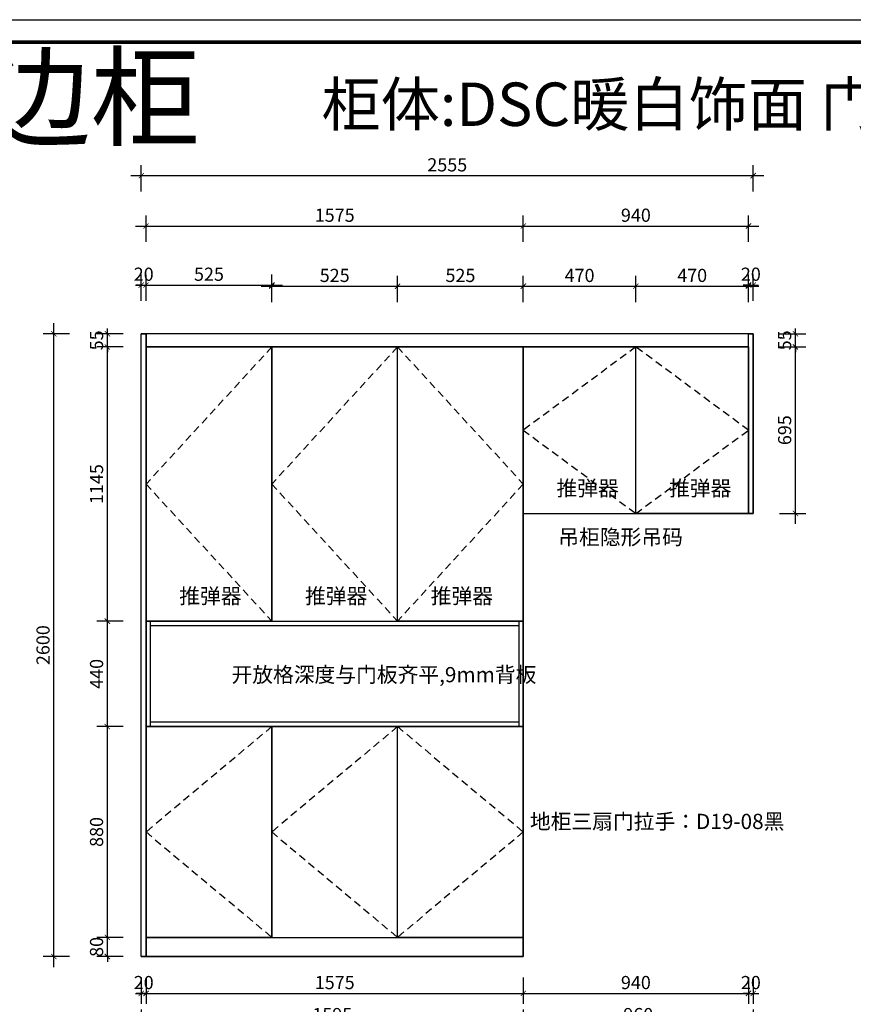
# Model space of a CAD drawing. Units: millimetres. Extents: x 0 to 600862, y -301240 to -294992.
# Drawn here: x 587911 to 591391, y -299102 to -294992 of the extents above; entities that cross this region are included whole.
import ezdxf

# ---------------------------------------------------------------- set-up
doc = ezdxf.new("R2010")
doc.units = ezdxf.units.MM
doc.header["$LTSCALE"] = 0.5
doc.header["$PDMODE"] = 35
doc.linetypes.add('SVJ_DASHED', pattern=[100, 61.8, -38.2])
for name, color, linetype in [('A-柜体', 120, 'Continuous'), ('ZB_厨柜', 7, 'Continuous'), ('墙体', 6, 'Continuous')]:
    doc.layers.add(name, color=color, linetype=linetype)
doc.styles.get("Standard").update_dxf_attribs({"font": 'arial.ttf'})
doc.styles.add('ZB_宋体', font='txt')
doc.styles.add('宋体', font='txt')
doc.dimstyles.new('木里22', dxfattribs={"dimscale": 22, "dimtxt": 2.5, "dimasz": 1, "dimexe": 2, "dimexo": 1, "dimgap": 0.8, "dimtad": 1, "dimdec": 1, "dimrnd": 1, "dimdsep": 46, "dimtxsty": '宋体', "dimblk": 'ARCHTICK', "dimcen": 10, "dimdle": 2, "dimclrd": 5, "dimclre": 5, "dimclrt": 2, "dimadec": 0, "dimazin": 0, "dimtfac": 1, "dimtdec": 1, "dimtix": 1, "dimtmove": 2, "dimatfit": 3, "dimldrblk": 'a', "dimfxl": 3, "dimfxlon": 1, "dimtvp": 1, "dimtolj": 1, "dimtzin": 0, "dimarcsym": 0})

# ---------------------------------------------------------------- blocks, each defined once
blk = doc.blocks.new('_ArchTick')
at = {"color": 0, "linetype": 'ByBlock', "const_width": 0.15}
blk.add_lwpolyline([(-0.5, -0.5), (0.5, 0.5)], dxfattribs=at)
blk = doc.blocks.new('*D7')
at = {"color": 5, "lineweight": -2, "ltscale": 10, "transparency": 16777216}
for p, q in [((588418.6, -296165.3), (588418.6, -296055.3)), ((588438.6, -296165.3), (588438.6, -296055.3)), ((588418.6, -296099.3), (588396.6, -296099.3)), ((588418.6, -296099.3), (588438.6, -296099.3)), ((588438.6, -296099.3), (588460.6, -296099.3))]:
    blk.add_line(p, q, dxfattribs=at)
at = {"layer": 'Defpoints', "color": 0, "lineweight": -3, "ltscale": 10, "transparency": 16777216}
for p in [(588438.6, -296099.3), (588418.6, -296302.8), (588438.6, -296302.8)]:
    blk.add_point(p, dxfattribs=at)
at = {"color": 5, "lineweight": -2, "ltscale": 10, "transparency": 16777216, "xscale": 22, "yscale": 22, "zscale": 22}
blk.add_blockref('_ArchTick', (588418.6, -296099.3), dxfattribs=at)
at = {"color": 5, "lineweight": -2, "ltscale": 10, "transparency": 16777216, "xscale": 22, "yscale": 22, "zscale": 22, "rotation": 180}
blk.add_blockref('_ArchTick', (588438.6, -296099.3), dxfattribs=at)
at = {"color": 2, "lineweight": -3, "ltscale": 10, "transparency": 16777216, "insert": (588428.6, -296054.2), "char_height": 55, "attachment_point": 5, "style": '宋体'}
blk.add_mtext('\\A1;20', dxfattribs=at)
blk = doc.blocks.new('a')
at = {"layer": '墙体', "color": 251, "lineweight": 18}
blk.add_line((-0.96, 0), (2.52, 0), dxfattribs=at)
at = {"layer": '墙体', "color": 251, "lineweight": 18, "const_width": 0.375}
for points in [[(1.33, 1.06), (2.52, -0.13)], [(1.33, -1.06), (2.52, 0.13)]]:
    blk.add_lwpolyline(points, dxfattribs=at)
blk = doc.blocks.new('*D8')
at = {"color": 5, "lineweight": -2, "ltscale": 10, "transparency": 16777216}
for p, q in [((588438.6, -296165.3), (588438.6, -296055.3)), ((588963.6, -296165.3), (588963.6, -296055.3)), ((588394.6, -296099.3), (589007.6, -296099.3))]:
    blk.add_line(p, q, dxfattribs=at)
at = {"layer": 'Defpoints', "color": 0, "lineweight": -3, "ltscale": 10, "transparency": 16777216}
for p in [(588963.6, -296099.3), (588438.6, -296302.8), (588963.6, -296357.8)]:
    blk.add_point(p, dxfattribs=at)
at = {"color": 5, "lineweight": -2, "ltscale": 10, "transparency": 16777216, "xscale": 22, "yscale": 22, "zscale": 22, "rotation": 180}
blk.add_blockref('_ArchTick', (588438.6, -296099.3), dxfattribs=at)
at = {"color": 5, "lineweight": -2, "ltscale": 10, "transparency": 16777216, "xscale": 22, "yscale": 22, "zscale": 22}
blk.add_blockref('_ArchTick', (588963.6, -296099.3), dxfattribs=at)
at = {"color": 2, "lineweight": -3, "ltscale": 10, "transparency": 16777216, "insert": (588701.1, -296054.2), "char_height": 55, "attachment_point": 5, "style": '宋体'}
blk.add_mtext('\\A1;525', dxfattribs=at)
blk = doc.blocks.new('*D9')
at = {"color": 5, "lineweight": -2, "ltscale": 10, "transparency": 16777216}
for p, q in [((588963.6, -296170.3), (588963.6, -296060.3)), ((589488.6, -296170.3), (589488.6, -296060.3)), ((588919.6, -296104.3), (589532.6, -296104.3))]:
    blk.add_line(p, q, dxfattribs=at)
at = {"layer": 'Defpoints', "color": 0, "lineweight": -3, "ltscale": 10, "transparency": 16777216}
for p in [(589488.6, -296104.3), (588963.6, -296357.8), (589488.6, -296357.8)]:
    blk.add_point(p, dxfattribs=at)
at = {"color": 5, "lineweight": -2, "ltscale": 10, "transparency": 16777216, "xscale": 22, "yscale": 22, "zscale": 22, "rotation": 180}
blk.add_blockref('_ArchTick', (588963.6, -296104.3), dxfattribs=at)
at = {"color": 5, "lineweight": -2, "ltscale": 10, "transparency": 16777216, "xscale": 22, "yscale": 22, "zscale": 22}
blk.add_blockref('_ArchTick', (589488.6, -296104.3), dxfattribs=at)
at = {"color": 2, "lineweight": -3, "ltscale": 10, "transparency": 16777216, "insert": (589226.1, -296059.2), "char_height": 55, "attachment_point": 5, "style": '宋体'}
blk.add_mtext('\\A1;525', dxfattribs=at)
blk = doc.blocks.new('*D10')
at = {"color": 5, "lineweight": -2, "ltscale": 10, "transparency": 16777216}
for p, q in [((589488.6, -296170.3), (589488.6, -296060.3)), ((590013.6, -296170.3), (590013.6, -296060.3)), ((589444.6, -296104.3), (590057.6, -296104.3))]:
    blk.add_line(p, q, dxfattribs=at)
at = {"layer": 'Defpoints', "color": 0, "lineweight": -3, "ltscale": 10, "transparency": 16777216}
for p in [(590013.6, -296104.3), (589488.6, -296357.8), (590013.6, -296357.8)]:
    blk.add_point(p, dxfattribs=at)
at = {"color": 5, "lineweight": -2, "ltscale": 10, "transparency": 16777216, "xscale": 22, "yscale": 22, "zscale": 22, "rotation": 180}
blk.add_blockref('_ArchTick', (589488.6, -296104.3), dxfattribs=at)
at = {"color": 5, "lineweight": -2, "ltscale": 10, "transparency": 16777216, "xscale": 22, "yscale": 22, "zscale": 22}
blk.add_blockref('_ArchTick', (590013.6, -296104.3), dxfattribs=at)
at = {"color": 2, "lineweight": -3, "ltscale": 10, "transparency": 16777216, "insert": (589751.1, -296059.2), "char_height": 55, "attachment_point": 5, "style": '宋体'}
blk.add_mtext('\\A1;525', dxfattribs=at)
blk = doc.blocks.new('*D11')
at = {"color": 5, "lineweight": -2, "ltscale": 10, "transparency": 16777216}
for p, q in [((590013.6, -296170.3), (590013.6, -296060.3)), ((590483.6, -296170.3), (590483.6, -296060.3)), ((589969.6, -296104.3), (590527.6, -296104.3))]:
    blk.add_line(p, q, dxfattribs=at)
at = {"layer": 'Defpoints', "color": 0, "lineweight": -3, "ltscale": 10, "transparency": 16777216}
for p in [(590483.6, -296104.3), (590013.6, -296357.8), (590483.6, -296357.8)]:
    blk.add_point(p, dxfattribs=at)
at = {"color": 5, "lineweight": -2, "ltscale": 10, "transparency": 16777216, "xscale": 22, "yscale": 22, "zscale": 22, "rotation": 180}
blk.add_blockref('_ArchTick', (590013.6, -296104.3), dxfattribs=at)
at = {"color": 5, "lineweight": -2, "ltscale": 10, "transparency": 16777216, "xscale": 22, "yscale": 22, "zscale": 22}
blk.add_blockref('_ArchTick', (590483.6, -296104.3), dxfattribs=at)
at = {"color": 2, "lineweight": -3, "ltscale": 10, "transparency": 16777216, "insert": (590248.6, -296059.2), "char_height": 55, "attachment_point": 5, "style": '宋体'}
blk.add_mtext('\\A1;470', dxfattribs=at)
blk = doc.blocks.new('*D12')
at = {"color": 5, "lineweight": -2, "ltscale": 10, "transparency": 16777216}
for p, q in [((590483.6, -296170.3), (590483.6, -296060.3)), ((590953.6, -296170.3), (590953.6, -296060.3)), ((590439.6, -296104.3), (590997.6, -296104.3))]:
    blk.add_line(p, q, dxfattribs=at)
at = {"layer": 'Defpoints', "color": 0, "lineweight": -3, "ltscale": 10, "transparency": 16777216}
for p in [(590953.6, -296104.3), (590483.6, -296357.8), (590953.6, -296357.8)]:
    blk.add_point(p, dxfattribs=at)
at = {"color": 5, "lineweight": -2, "ltscale": 10, "transparency": 16777216, "xscale": 22, "yscale": 22, "zscale": 22, "rotation": 180}
blk.add_blockref('_ArchTick', (590483.6, -296104.3), dxfattribs=at)
at = {"color": 5, "lineweight": -2, "ltscale": 10, "transparency": 16777216, "xscale": 22, "yscale": 22, "zscale": 22}
blk.add_blockref('_ArchTick', (590953.6, -296104.3), dxfattribs=at)
at = {"color": 2, "lineweight": -3, "ltscale": 10, "transparency": 16777216, "insert": (590718.6, -296059.2), "char_height": 55, "attachment_point": 5, "style": '宋体'}
blk.add_mtext('\\A1;470', dxfattribs=at)
blk = doc.blocks.new('*D13')
at = {"color": 5, "lineweight": -2, "ltscale": 10, "transparency": 16777216}
for p, q in [((590953.6, -296165.3), (590953.6, -296055.3)), ((590973.6, -296165.3), (590973.6, -296055.3)), ((590953.6, -296099.3), (590931.6, -296099.3)), ((590953.6, -296099.3), (590973.6, -296099.3)), ((590973.6, -296099.3), (590995.6, -296099.3))]:
    blk.add_line(p, q, dxfattribs=at)
at = {"layer": 'Defpoints', "color": 0, "lineweight": -3, "ltscale": 10, "transparency": 16777216}
for p in [(590973.6, -296099.3), (590973.6, -296302.8), (590953.6, -296357.8)]:
    blk.add_point(p, dxfattribs=at)
at = {"color": 5, "lineweight": -2, "ltscale": 10, "transparency": 16777216, "xscale": 22, "yscale": 22, "zscale": 22}
blk.add_blockref('_ArchTick', (590953.6, -296099.3), dxfattribs=at)
at = {"color": 5, "lineweight": -2, "ltscale": 10, "transparency": 16777216, "xscale": 22, "yscale": 22, "zscale": 22, "rotation": 180}
blk.add_blockref('_ArchTick', (590973.6, -296099.3), dxfattribs=at)
at = {"color": 2, "lineweight": -3, "ltscale": 10, "transparency": 16777216, "insert": (590963.6, -296054.2), "char_height": 55, "attachment_point": 5, "style": '宋体'}
blk.add_mtext('\\A1;20', dxfattribs=at)
blk = doc.blocks.new('*D14')
at = {"color": 5, "lineweight": -2, "ltscale": 10, "transparency": 16777216}
for p, q in [((588418.6, -295708.6), (588418.6, -295598.6)), ((590973.6, -295708.6), (590973.6, -295598.6)), ((588374.6, -295642.6), (591017.6, -295642.6))]:
    blk.add_line(p, q, dxfattribs=at)
at = {"layer": 'Defpoints', "color": 0, "lineweight": -3, "ltscale": 10, "transparency": 16777216}
for p in [(590973.6, -295642.6), (588418.6, -296302.8), (590973.6, -296302.8)]:
    blk.add_point(p, dxfattribs=at)
at = {"color": 5, "lineweight": -2, "ltscale": 10, "transparency": 16777216, "xscale": 22, "yscale": 22, "zscale": 22, "rotation": 180}
blk.add_blockref('_ArchTick', (588418.6, -295642.6), dxfattribs=at)
at = {"color": 5, "lineweight": -2, "ltscale": 10, "transparency": 16777216, "xscale": 22, "yscale": 22, "zscale": 22}
blk.add_blockref('_ArchTick', (590973.6, -295642.6), dxfattribs=at)
at = {"color": 2, "lineweight": -3, "ltscale": 10, "transparency": 16777216, "insert": (589696.1, -295597.5), "char_height": 55, "attachment_point": 5, "style": '宋体'}
blk.add_mtext('\\A1;2555', dxfattribs=at)
blk = doc.blocks.new('*D15')
at = {"color": 5, "lineweight": -2, "ltscale": 10, "transparency": 16777216}
for p, q in [((588438.6, -295919), (588438.6, -295809)), ((590013.6, -295919), (590013.6, -295809)), ((588394.6, -295853), (590057.6, -295853))]:
    blk.add_line(p, q, dxfattribs=at)
at = {"layer": 'Defpoints', "color": 0, "lineweight": -3, "ltscale": 10, "transparency": 16777216}
for p in [(590013.6, -295853), (588438.6, -296302.8), (590013.6, -296352.8)]:
    blk.add_point(p, dxfattribs=at)
at = {"color": 5, "lineweight": -2, "ltscale": 10, "transparency": 16777216, "xscale": 22, "yscale": 22, "zscale": 22, "rotation": 180}
blk.add_blockref('_ArchTick', (588438.6, -295853), dxfattribs=at)
at = {"color": 5, "lineweight": -2, "ltscale": 10, "transparency": 16777216, "xscale": 22, "yscale": 22, "zscale": 22}
blk.add_blockref('_ArchTick', (590013.6, -295853), dxfattribs=at)
at = {"color": 2, "lineweight": -3, "ltscale": 10, "transparency": 16777216, "insert": (589226.1, -295807.9), "char_height": 55, "attachment_point": 5, "style": '宋体'}
blk.add_mtext('\\A1;1575', dxfattribs=at)
blk = doc.blocks.new('*D16')
at = {"color": 5, "lineweight": -2, "ltscale": 10, "transparency": 16777216}
for p, q in [((590013.6, -295919), (590013.6, -295809)), ((590953.6, -295919), (590953.6, -295809)), ((589969.6, -295853), (590997.6, -295853))]:
    blk.add_line(p, q, dxfattribs=at)
at = {"layer": 'Defpoints', "color": 0, "lineweight": -3, "ltscale": 10, "transparency": 16777216}
for p in [(590953.6, -295853), (590013.6, -296352.8), (590953.6, -296352.8)]:
    blk.add_point(p, dxfattribs=at)
at = {"color": 5, "lineweight": -2, "ltscale": 10, "transparency": 16777216, "xscale": 22, "yscale": 22, "zscale": 22, "rotation": 180}
blk.add_blockref('_ArchTick', (590013.6, -295853), dxfattribs=at)
at = {"color": 5, "lineweight": -2, "ltscale": 10, "transparency": 16777216, "xscale": 22, "yscale": 22, "zscale": 22}
blk.add_blockref('_ArchTick', (590953.6, -295853), dxfattribs=at)
at = {"color": 2, "lineweight": -3, "ltscale": 10, "transparency": 16777216, "insert": (590483.6, -295807.9), "char_height": 55, "attachment_point": 5, "style": '宋体'}
blk.add_mtext('\\A1;940', dxfattribs=at)
blk = doc.blocks.new('*D17')
at = {"color": 5, "lineweight": -2, "ltscale": 10, "transparency": 16777216}
for p, q in [((588276.9, -298822.8), (588276.9, -298800.8)), ((588342.9, -298822.8), (588232.9, -298822.8)), ((588276.9, -298902.8), (588276.9, -298822.8)), ((588342.9, -298902.8), (588232.9, -298902.8)), ((588276.9, -298902.8), (588276.9, -298924.8))]:
    blk.add_line(p, q, dxfattribs=at)
at = {"layer": 'Defpoints', "color": 0, "lineweight": -3, "ltscale": 10, "transparency": 16777216}
for p in [(588276.9, -298822.8), (588438.6, -298822.8), (588418.6, -298902.8)]:
    blk.add_point(p, dxfattribs=at)
at = {"color": 5, "lineweight": -2, "ltscale": 10, "transparency": 16777216, "xscale": 22, "yscale": 22, "zscale": 22}
for p, rotation in [((588276.9, -298822.8), 270), ((588276.9, -298902.8), 90)]:
    blk.add_blockref('_ArchTick', p, dxfattribs=dict(at, rotation=rotation))
at = {"color": 2, "lineweight": -3, "ltscale": 10, "transparency": 16777216, "insert": (588231.8, -298862.8), "char_height": 55, "attachment_point": 5, "rotation": 90, "style": '宋体'}
blk.add_mtext('\\A1;80', dxfattribs=at)
blk = doc.blocks.new('*D18')
at = {"color": 5, "lineweight": -2, "ltscale": 10, "transparency": 16777216}
for p, q in [((588276.9, -298866.8), (588276.9, -297898.8)), ((588342.9, -297942.8), (588232.9, -297942.8)), ((588342.9, -298822.8), (588232.9, -298822.8))]:
    blk.add_line(p, q, dxfattribs=at)
at = {"layer": 'Defpoints', "color": 0, "lineweight": -3, "ltscale": 10, "transparency": 16777216}
for p in [(588276.9, -297942.8), (588438.6, -297942.8), (588438.6, -298822.8)]:
    blk.add_point(p, dxfattribs=at)
at = {"color": 5, "lineweight": -2, "ltscale": 10, "transparency": 16777216, "xscale": 22, "yscale": 22, "zscale": 22}
for p, rotation in [((588276.9, -297942.8), 90), ((588276.9, -298822.8), 270)]:
    blk.add_blockref('_ArchTick', p, dxfattribs=dict(at, rotation=rotation))
at = {"color": 2, "lineweight": -3, "ltscale": 10, "transparency": 16777216, "insert": (588231.8, -298382.8), "char_height": 55, "attachment_point": 5, "rotation": 90, "style": '宋体'}
blk.add_mtext('\\A1;880', dxfattribs=at)
blk = doc.blocks.new('*D19')
at = {"color": 5, "lineweight": -2, "ltscale": 10, "transparency": 16777216}
for p, q in [((588276.9, -297986.8), (588276.9, -297458.8)), ((588342.9, -297502.8), (588232.9, -297502.8)), ((588342.9, -297942.8), (588232.9, -297942.8))]:
    blk.add_line(p, q, dxfattribs=at)
at = {"layer": 'Defpoints', "color": 0, "lineweight": -3, "ltscale": 10, "transparency": 16777216}
for p in [(588276.9, -297502.8), (588438.6, -297502.8), (588438.6, -297942.8)]:
    blk.add_point(p, dxfattribs=at)
at = {"color": 5, "lineweight": -2, "ltscale": 10, "transparency": 16777216, "xscale": 22, "yscale": 22, "zscale": 22}
for p, rotation in [((588276.9, -297502.8), 90), ((588276.9, -297942.8), 270)]:
    blk.add_blockref('_ArchTick', p, dxfattribs=dict(at, rotation=rotation))
at = {"color": 2, "lineweight": -3, "ltscale": 10, "transparency": 16777216, "insert": (588231.8, -297722.8), "char_height": 55, "attachment_point": 5, "rotation": 90, "style": '宋体'}
blk.add_mtext('\\A1;440', dxfattribs=at)
blk = doc.blocks.new('*D20')
at = {"color": 5, "lineweight": -2, "ltscale": 10, "transparency": 16777216}
for p, q in [((588276.9, -297546.8), (588276.9, -296313.8)), ((588342.9, -296357.8), (588232.9, -296357.8)), ((588342.9, -297502.8), (588232.9, -297502.8))]:
    blk.add_line(p, q, dxfattribs=at)
at = {"layer": 'Defpoints', "color": 0, "lineweight": -3, "ltscale": 10, "transparency": 16777216}
for p in [(588276.9, -296357.8), (588438.6, -296357.8), (588438.6, -297502.8)]:
    blk.add_point(p, dxfattribs=at)
at = {"color": 5, "lineweight": -2, "ltscale": 10, "transparency": 16777216, "xscale": 22, "yscale": 22, "zscale": 22}
for p, rotation in [((588276.9, -296357.8), 90), ((588276.9, -297502.8), 270)]:
    blk.add_blockref('_ArchTick', p, dxfattribs=dict(at, rotation=rotation))
at = {"color": 2, "lineweight": -3, "ltscale": 10, "transparency": 16777216, "insert": (588231.8, -296930.3), "char_height": 55, "attachment_point": 5, "rotation": 90, "style": '宋体'}
blk.add_mtext('\\A1;1145', dxfattribs=at)
blk = doc.blocks.new('*D21')
at = {"color": 5, "lineweight": -2, "ltscale": 10, "transparency": 16777216}
for p, q in [((588276.9, -296302.8), (588276.9, -296280.8)), ((588342.9, -296302.8), (588232.9, -296302.8)), ((588276.9, -296357.8), (588276.9, -296302.8)), ((588342.9, -296357.8), (588232.9, -296357.8)), ((588276.9, -296357.8), (588276.9, -296379.8))]:
    blk.add_line(p, q, dxfattribs=at)
at = {"layer": 'Defpoints', "color": 0, "lineweight": -3, "ltscale": 10, "transparency": 16777216}
for p in [(588276.9, -296302.8), (588438.6, -296302.8), (588438.6, -296357.8)]:
    blk.add_point(p, dxfattribs=at)
at = {"color": 5, "lineweight": -2, "ltscale": 10, "transparency": 16777216, "xscale": 22, "yscale": 22, "zscale": 22}
for p, rotation in [((588276.9, -296302.8), 270), ((588276.9, -296357.8), 90)]:
    blk.add_blockref('_ArchTick', p, dxfattribs=dict(at, rotation=rotation))
at = {"color": 2, "lineweight": -3, "ltscale": 10, "transparency": 16777216, "insert": (588231.8, -296330.3), "char_height": 55, "attachment_point": 5, "rotation": 90, "style": '宋体'}
blk.add_mtext('\\A1;55', dxfattribs=at)
blk = doc.blocks.new('*D22')
at = {"color": 5, "lineweight": -2, "ltscale": 10, "transparency": 16777216}
for p, q in [((588053.4, -298946.8), (588053.4, -296258.8)), ((588119.4, -296302.8), (588009.4, -296302.8)), ((588119.4, -298902.8), (588009.4, -298902.8))]:
    blk.add_line(p, q, dxfattribs=at)
at = {"layer": 'Defpoints', "color": 0, "lineweight": -3, "ltscale": 10, "transparency": 16777216}
for p in [(588053.4, -296302.8), (588438.6, -296302.8), (588418.6, -298902.8)]:
    blk.add_point(p, dxfattribs=at)
at = {"color": 5, "lineweight": -2, "ltscale": 10, "transparency": 16777216, "xscale": 22, "yscale": 22, "zscale": 22}
for p, rotation in [((588053.4, -296302.8), 90), ((588053.4, -298902.8), 270)]:
    blk.add_blockref('_ArchTick', p, dxfattribs=dict(at, rotation=rotation))
at = {"color": 2, "lineweight": -3, "ltscale": 10, "transparency": 16777216, "insert": (588008.3, -297602.8), "char_height": 55, "attachment_point": 5, "rotation": 90, "style": '宋体'}
blk.add_mtext('\\A1;2600', dxfattribs=at)
blk = doc.blocks.new('*D51')
at = {"color": 5, "lineweight": -2, "ltscale": 10, "transparency": 16777216}
for p, q in [((594889.5, -297096.8), (594889.5, -296258.8)), ((594823.5, -296302.8), (594933.5, -296302.8)), ((594823.5, -297052.8), (594933.5, -297052.8))]:
    blk.add_line(p, q, dxfattribs=at)
at = {"layer": 'Defpoints', "color": 0, "lineweight": -3, "ltscale": 10, "transparency": 16777216}
for p in [(594580.6, -296302.8), (594889.5, -296302.8), (0, -297052.8)]:
    blk.add_point(p, dxfattribs=at)
at = {"color": 5, "lineweight": -2, "ltscale": 10, "transparency": 16777216, "xscale": 22, "yscale": 22, "zscale": 22}
for p, rotation in [((594889.5, -296302.8), 90), ((594889.5, -297052.8), 270)]:
    blk.add_blockref('_ArchTick', p, dxfattribs=dict(at, rotation=rotation))
at = {"color": 2, "lineweight": -3, "ltscale": 10, "transparency": 16777216, "insert": (594844.4, -296677.8), "char_height": 55, "attachment_point": 5, "rotation": 90, "style": '宋体'}
blk.add_mtext('\\A1;750', dxfattribs=at)
blk = doc.blocks.new('*D57')
at = {"color": 5, "lineweight": -2, "ltscale": 10, "transparency": 16777216}
for p, q in [((588438.6, -298990.6), (588438.6, -299100.6)), ((590013.6, -298990.6), (590013.6, -299100.6)), ((588394.6, -299056.6), (590057.6, -299056.6))]:
    blk.add_line(p, q, dxfattribs=at)
at = {"layer": 'Defpoints', "color": 0, "lineweight": -3, "ltscale": 10, "transparency": 16777216}
for p in [(588438.6, -298902.8), (590013.6, -298902.8), (590013.6, -299056.6)]:
    blk.add_point(p, dxfattribs=at)
at = {"color": 5, "lineweight": -2, "ltscale": 10, "transparency": 16777216, "xscale": 22, "yscale": 22, "zscale": 22, "rotation": 180}
blk.add_blockref('_ArchTick', (588438.6, -299056.6), dxfattribs=at)
at = {"color": 5, "lineweight": -2, "ltscale": 10, "transparency": 16777216, "xscale": 22, "yscale": 22, "zscale": 22}
blk.add_blockref('_ArchTick', (590013.6, -299056.6), dxfattribs=at)
at = {"color": 2, "lineweight": -3, "ltscale": 10, "transparency": 16777216, "insert": (589226.1, -299011.5), "char_height": 55, "attachment_point": 5, "style": '宋体'}
blk.add_mtext('\\A1;1575', dxfattribs=at)
blk = doc.blocks.new('*D58')
at = {"color": 5, "lineweight": -2, "ltscale": 10, "transparency": 16777216}
for p, q in [((588418.6, -298990.6), (588418.6, -299100.6)), ((588438.6, -298990.6), (588438.6, -299100.6)), ((588418.6, -299056.6), (588396.6, -299056.6)), ((588438.6, -299056.6), (588418.6, -299056.6)), ((588438.6, -299056.6), (588460.6, -299056.6))]:
    blk.add_line(p, q, dxfattribs=at)
at = {"layer": 'Defpoints', "color": 0, "lineweight": -3, "ltscale": 10, "transparency": 16777216}
for p in [(588418.6, -298902.8), (588438.6, -298902.8), (588418.6, -299056.6)]:
    blk.add_point(p, dxfattribs=at)
at = {"color": 5, "lineweight": -2, "ltscale": 10, "transparency": 16777216, "xscale": 22, "yscale": 22, "zscale": 22}
blk.add_blockref('_ArchTick', (588418.6, -299056.6), dxfattribs=at)
at = {"color": 5, "lineweight": -2, "ltscale": 10, "transparency": 16777216, "xscale": 22, "yscale": 22, "zscale": 22, "rotation": 180}
blk.add_blockref('_ArchTick', (588438.6, -299056.6), dxfattribs=at)
at = {"color": 2, "lineweight": -3, "ltscale": 10, "transparency": 16777216, "insert": (588428.6, -299011.5), "char_height": 55, "attachment_point": 5, "style": '宋体'}
blk.add_mtext('\\A1;20', dxfattribs=at)
blk = doc.blocks.new('*D59')
at = {"color": 5, "lineweight": -2, "ltscale": 10, "transparency": 16777216}
for p, q in [((588418.6, -299124.4), (588418.6, -299234.4)), ((590013.6, -299124.4), (590013.6, -299234.4)), ((588374.6, -299190.4), (590057.6, -299190.4))]:
    blk.add_line(p, q, dxfattribs=at)
at = {"layer": 'Defpoints', "color": 0, "lineweight": -3, "ltscale": 10, "transparency": 16777216}
for p in [(588418.6, -298902.8), (590013.6, -298902.8), (590013.6, -299190.4)]:
    blk.add_point(p, dxfattribs=at)
at = {"color": 5, "lineweight": -2, "ltscale": 10, "transparency": 16777216, "xscale": 22, "yscale": 22, "zscale": 22, "rotation": 180}
blk.add_blockref('_ArchTick', (588418.6, -299190.4), dxfattribs=at)
at = {"color": 5, "lineweight": -2, "ltscale": 10, "transparency": 16777216, "xscale": 22, "yscale": 22, "zscale": 22}
blk.add_blockref('_ArchTick', (590013.6, -299190.4), dxfattribs=at)
at = {"color": 2, "lineweight": -3, "ltscale": 10, "transparency": 16777216, "insert": (589216.1, -299145.3), "char_height": 55, "attachment_point": 5, "style": '宋体'}
blk.add_mtext('\\A1;1595', dxfattribs=at)
blk = doc.blocks.new('*D60')
at = {"color": 5, "lineweight": -2, "ltscale": 10, "transparency": 16777216}
for p, q in [((590013.6, -299124.4), (590013.6, -299234.4)), ((590973.6, -299124.4), (590973.6, -299234.4)), ((589969.6, -299190.4), (591017.6, -299190.4))]:
    blk.add_line(p, q, dxfattribs=at)
at = {"layer": 'Defpoints', "color": 0, "lineweight": -3, "ltscale": 10, "transparency": 16777216}
for p in [(590973.6, -297052.8), (590013.6, -298902.8), (590973.6, -299190.4)]:
    blk.add_point(p, dxfattribs=at)
at = {"color": 5, "lineweight": -2, "ltscale": 10, "transparency": 16777216, "xscale": 22, "yscale": 22, "zscale": 22, "rotation": 180}
blk.add_blockref('_ArchTick', (590013.6, -299190.4), dxfattribs=at)
at = {"color": 5, "lineweight": -2, "ltscale": 10, "transparency": 16777216, "xscale": 22, "yscale": 22, "zscale": 22}
blk.add_blockref('_ArchTick', (590973.6, -299190.4), dxfattribs=at)
at = {"color": 2, "lineweight": -3, "ltscale": 10, "transparency": 16777216, "insert": (590493.6, -299145.3), "char_height": 55, "attachment_point": 5, "style": '宋体'}
blk.add_mtext('\\A1;960', dxfattribs=at)
blk = doc.blocks.new('*D61')
at = {"color": 5, "lineweight": -2, "ltscale": 10, "transparency": 16777216}
for p, q in [((590013.6, -298990.6), (590013.6, -299100.6)), ((590953.6, -298990.6), (590953.6, -299100.6)), ((589969.6, -299056.6), (590997.6, -299056.6))]:
    blk.add_line(p, q, dxfattribs=at)
at = {"layer": 'Defpoints', "color": 0, "lineweight": -3, "ltscale": 10, "transparency": 16777216}
for p in [(590953.6, -297052.8), (590013.6, -298902.8), (590953.6, -299056.6)]:
    blk.add_point(p, dxfattribs=at)
at = {"color": 5, "lineweight": -2, "ltscale": 10, "transparency": 16777216, "xscale": 22, "yscale": 22, "zscale": 22, "rotation": 180}
blk.add_blockref('_ArchTick', (590013.6, -299056.6), dxfattribs=at)
at = {"color": 5, "lineweight": -2, "ltscale": 10, "transparency": 16777216, "xscale": 22, "yscale": 22, "zscale": 22}
blk.add_blockref('_ArchTick', (590953.6, -299056.6), dxfattribs=at)
at = {"color": 2, "lineweight": -3, "ltscale": 10, "transparency": 16777216, "insert": (590483.6, -299011.5), "char_height": 55, "attachment_point": 5, "style": '宋体'}
blk.add_mtext('\\A1;940', dxfattribs=at)
blk = doc.blocks.new('*D62')
at = {"color": 5, "lineweight": -2, "ltscale": 10, "transparency": 16777216}
for p, q in [((590953.6, -298990.6), (590953.6, -299100.6)), ((590973.6, -298990.6), (590973.6, -299100.6)), ((590953.6, -299056.6), (590931.6, -299056.6)), ((590953.6, -299056.6), (590973.6, -299056.6)), ((590973.6, -299056.6), (590995.6, -299056.6))]:
    blk.add_line(p, q, dxfattribs=at)
at = {"layer": 'Defpoints', "color": 0, "lineweight": -3, "ltscale": 10, "transparency": 16777216}
for p in [(590953.6, -297052.8), (590973.6, -297052.8), (590973.6, -299056.6)]:
    blk.add_point(p, dxfattribs=at)
at = {"color": 5, "lineweight": -2, "ltscale": 10, "transparency": 16777216, "xscale": 22, "yscale": 22, "zscale": 22}
blk.add_blockref('_ArchTick', (590953.6, -299056.6), dxfattribs=at)
at = {"color": 5, "lineweight": -2, "ltscale": 10, "transparency": 16777216, "xscale": 22, "yscale": 22, "zscale": 22, "rotation": 180}
blk.add_blockref('_ArchTick', (590973.6, -299056.6), dxfattribs=at)
at = {"color": 2, "lineweight": -3, "ltscale": 10, "transparency": 16777216, "insert": (590963.6, -299011.5), "char_height": 55, "attachment_point": 5, "style": '宋体'}
blk.add_mtext('\\A1;20', dxfattribs=at)
blk = doc.blocks.new('*D63')
at = {"color": 5, "lineweight": -2, "ltscale": 10, "transparency": 16777216}
for p, q in [((591149.9, -297096.8), (591149.9, -296313.8)), ((591083.9, -296357.8), (591193.9, -296357.8)), ((591083.9, -297052.8), (591193.9, -297052.8))]:
    blk.add_line(p, q, dxfattribs=at)
at = {"layer": 'Defpoints', "color": 0, "lineweight": -3, "ltscale": 10, "transparency": 16777216}
for p in [(590843, -296357.8), (591149.9, -296357.8), (590843, -297052.8)]:
    blk.add_point(p, dxfattribs=at)
at = {"color": 5, "lineweight": -2, "ltscale": 10, "transparency": 16777216, "xscale": 22, "yscale": 22, "zscale": 22}
for p, rotation in [((591149.9, -296357.8), 90), ((591149.9, -297052.8), 270)]:
    blk.add_blockref('_ArchTick', p, dxfattribs=dict(at, rotation=rotation))
at = {"color": 2, "lineweight": -3, "ltscale": 10, "transparency": 16777216, "insert": (591104.8, -296705.3), "char_height": 55, "attachment_point": 5, "rotation": 90, "style": '宋体'}
blk.add_mtext('\\A1;695', dxfattribs=at)
blk = doc.blocks.new('*D64')
at = {"color": 5, "lineweight": -2, "ltscale": 10, "transparency": 16777216}
for p, q in [((591149.9, -296302.8), (591149.9, -296280.8)), ((591083.9, -296302.8), (591193.9, -296302.8)), ((591149.9, -296357.8), (591149.9, -296302.8)), ((591083.9, -296357.8), (591193.9, -296357.8)), ((591149.9, -296357.8), (591149.9, -296379.8))]:
    blk.add_line(p, q, dxfattribs=at)
at = {"layer": 'Defpoints', "color": 0, "lineweight": -3, "ltscale": 10, "transparency": 16777216}
for p in [(590869.2, -296302.8), (591149.9, -296302.8), (590869.2, -296357.8)]:
    blk.add_point(p, dxfattribs=at)
at = {"color": 5, "lineweight": -2, "ltscale": 10, "transparency": 16777216, "xscale": 22, "yscale": 22, "zscale": 22}
for p, rotation in [((591149.9, -296302.8), 270), ((591149.9, -296357.8), 90)]:
    blk.add_blockref('_ArchTick', p, dxfattribs=dict(at, rotation=rotation))
at = {"color": 2, "lineweight": -3, "ltscale": 10, "transparency": 16777216, "insert": (591104.8, -296330.3), "char_height": 55, "attachment_point": 5, "rotation": 90, "style": '宋体'}
blk.add_mtext('\\A1;55', dxfattribs=at)

msp = doc.modelspace()

# ---------------------------------------------------------------- linework, layer by layer
at = {"color": 0, "lineweight": -3, "ltscale": 10}
for p, q in [((588418.6, -298902.8), (588418.6, -296302.8)), ((590973.6, -296302.8), (588418.6, -296302.8)), ((588438.6, -298902.8), (588438.6, -296302.8)), ((590953.6, -297052.8), (590953.6, -296302.8)), ((590973.6, -297052.8), (590973.6, -296302.8)), ((590953.6, -296357.8), (588438.6, -296357.8)), ((588963.6, -297502.8), (588963.6, -296357.8)), ((589488.6, -297502.8), (589488.6, -296357.8)), ((590483.6, -297052.8), (590483.6, -296357.8)), ((590013.6, -297052.8), (590973.6, -297052.8)), ((588438.6, -297502.8), (590013.6, -297502.8)), ((588438.6, -297942.8), (590013.6, -297942.8)), ((588963.6, -298822.8), (588963.6, -297942.8)), ((589488.6, -298822.8), (589488.6, -297942.8)), ((588438.6, -298822.8), (590013.6, -298822.8)), ((588418.6, -298902.8), (590013.6, -298902.8))]:
    msp.add_line(p, q, dxfattribs=at)
at = {"color": 30, "linetype": 'SVJ_DASHED'}
for p, q in [((588963.6, -296357.8), (588438.6, -296930.3)), ((589488.6, -296357.8), (588963.6, -296930.3)), ((589488.6, -296357.8), (590013.6, -296930.3)), ((590483.6, -296357.8), (590013.6, -296705.3)), ((590953.6, -296705.3), (590483.6, -296357.8)), ((590013.6, -296705.3), (590483.6, -297052.8)), ((590483.6, -297052.8), (590953.6, -296705.3)), ((588438.6, -296930.3), (588963.6, -297502.8)), ((588963.6, -296930.3), (589488.6, -297502.8)), ((590013.6, -296930.3), (589488.6, -297502.8)), ((588963.6, -297942.8), (588438.6, -298382.8)), ((589488.6, -297942.8), (588963.6, -298382.8)), ((589488.6, -297942.8), (590013.6, -298382.8)), ((588438.6, -298382.8), (588963.6, -298822.8)), ((588963.6, -298382.8), (589488.6, -298822.8)), ((590013.6, -298382.8), (589488.6, -298822.8))]:
    msp.add_line(p, q, dxfattribs=at)
at = {"color": 0, "linetype": 'ByBlock', "lineweight": -3}
msp.add_lwpolyline([(596334, -301239.92), (585335.82, -301239.92), (585335.82, -294991.56), (596334, -294991.56)], close=True, dxfattribs=at)
at = {"color": 3}
msp.add_lwpolyline([(596334, -301239.92), (585335.82, -301239.92), (585335.82, -294991.56), (596334, -294991.56)], close=True, dxfattribs=at)
at = {"color": 0, "linetype": 'ByBlock', "lineweight": -3, "const_width": 15.62}
msp.add_lwpolyline([(596239.85, -301145.77), (585430.14, -301145.77), (585430.14, -295085.71), (596239.85, -295085.71)], close=True, dxfattribs=at)
msp.add_lwpolyline([(596239.85, -301145.77), (585430.14, -301145.77), (585430.14, -295085.71), (596239.85, -295085.71)], close=True, dxfattribs=at)
at = {"layer": 'A-柜体', "color": 251, "linetype": 'ByBlock', "lineweight": -3, "true_color": 0x636466}
for p, q in [((590013.6, -298902.8), (590013.6, -296357.8)), ((588456.6, -297942.8), (588456.6, -297502.8)), ((588456.6, -297520.8), (589995.6, -297520.8)), ((589995.6, -297502.8), (589995.6, -297942.8)), ((589995.6, -297924.8), (588456.6, -297924.8))]:
    msp.add_line(p, q, dxfattribs=at)
at = {"layer": 'A-柜体', "color": 32, "lineweight": -3, "ltscale": 15, "true_color": 0xcd6928}
for points in [[(588418.6, -296302.8), (588438.6, -296302.8), (588438.6, -298902.8), (588418.6, -298902.8)], [(590953.6, -296302.8), (588438.6, -296302.8), (588438.6, -296357.8), (590953.6, -296357.8)], [(590973.6, -297052.8), (590953.6, -297052.8), (590953.6, -296302.8), (590973.6, -296302.8)], [(588438.6, -296357.8), (588963.6, -296357.8), (588963.6, -297502.8), (588438.6, -297502.8)], [(588963.6, -297502.8), (589488.6, -297502.8), (589488.6, -296357.8), (588963.6, -296357.8)], [(589488.6, -296357.8), (590013.6, -296357.8), (590013.6, -297502.8), (589488.6, -297502.8)], [(590013.6, -297052.8), (590483.6, -297052.8), (590483.6, -296357.8), (590013.6, -296357.8)], [(590483.6, -296357.8), (590953.6, -296357.8), (590953.6, -297052.8), (590483.6, -297052.8)], [(588963.6, -298822.8), (588438.6, -298822.8), (588438.6, -297942.8), (588963.6, -297942.8)], [(589488.6, -297942.8), (588963.6, -297942.8), (588963.6, -298822.8), (589488.6, -298822.8)], [(590013.6, -298822.8), (589488.6, -298822.8), (589488.6, -297942.8), (590013.6, -297942.8)], [(588438.6, -298822.8), (590013.6, -298822.8), (590013.6, -298902.8), (588438.6, -298902.8)]]:
    msp.add_lwpolyline(points, close=True, dxfattribs=at)
at = {"layer": 'A-柜体', "color": 251, "linetype": 'ByBlock', "lineweight": -3, "true_color": 0x636466}
msp.add_lwpolyline([(588438.6, -297502.8), (590013.6, -297502.8), (590013.6, -297942.8), (588438.6, -297942.8)], close=True, dxfattribs=at)

# ---------------------------------------------------------------- texts
at = {"color": 0, "char_height": 63.5441, "attachment_point": 1}
for s, width, insert in [('{\\fSimSun|b1|i0|c134|p54;推弹器}', 911.5692, (590152.1, -296915.8)), ('{\\fSimSun|b1|i0|c134|p54;推弹器}', 911.5692, (590622.1, -296915.8)), ('{\\fSimSun|b1|i0|c134|p54;吊柜隐形吊码}', 911.5692, (590159.8, -297119.7)), ('{\\fSimSun|b1|i0|c134|p54;推弹器}', 911.5692, (588577.1, -297365.8)), ('{\\fSimSun|b1|i0|c134|p54;推弹器}', 911.5692, (589102.1, -297365.8)), ('{\\fSimSun|b1|i0|c134|p54;推弹器}', 911.5692, (589627.1, -297365.8)), ('{\\fSimSun|b1|i0|c134|p54;开放格深度与门板齐平,9mm背板}', 911.5692, (588795.25, -297694.25)), ('{\\fSimSun|b1|i0|c134|p54;地柜三扇门拉手：D19-08黑}', 1209.5649, (590041.33, -298307))]:
    msp.add_mtext_dynamic_manual_height_columns(s, width=width, gutter_width=18.91, heights=[0], dxfattribs=dict(at, insert=insert))
at = {"layer": 'ZB_厨柜', "color": 2, "attachment_point": 1, "style": 'ZB_宋体'}
for s, insert, char_height, width in [('{\\C256;餐边柜}', (587292.19, -295147.95), 335.1294, 24190.8), ('{\\C256;柜体:DSC暖白饰面 门板：BEST系列 PET云崖}', (589170.8, -295254.01), 181.252, 13083.4)]:
    msp.add_mtext(s, dxfattribs=dict(at, insert=insert, char_height=char_height, width=width))

# ---------------------------------------------------------------- dimensions: what is measured, and where the dimension line sits
at = {"color": 0, "lineweight": -3, "ltscale": 10}
for base, p1, p2, picture, middle in [((590973.6, -295642.6), (588418.6, -296302.8), (590973.6, -296302.8), '*D14', (589696.1, -295597.5)), ((590013.6, -295853), (588438.6, -296302.8), (590013.6, -296352.8), '*D15', (589226.1, -295807.9)), ((590953.6, -295853), (590013.6, -296352.8), (590953.6, -296352.8), '*D16', (590483.6, -295807.9)), ((588438.6, -296099.3), (588418.6, -296302.8), (588438.6, -296302.8), '*D7', (588428.6, -296054.2)), ((588963.6, -296099.3), (588438.6, -296302.8), (588963.6, -296357.8), '*D8', (588701.1, -296054.2)), ((589488.6, -296104.3), (588963.6, -296357.8), (589488.6, -296357.8), '*D9', (589226.1, -296059.2)), ((590013.6, -296104.3), (589488.6, -296357.8), (590013.6, -296357.8), '*D10', (589751.1, -296059.2)), ((590483.6, -296104.3), (590013.6, -296357.8), (590483.6, -296357.8), '*D11', (590248.6, -296059.2)), ((590953.6, -296104.3), (590483.6, -296357.8), (590953.6, -296357.8), '*D12', (590718.6, -296059.2)), ((590973.6, -296099.3), (590953.6, -296357.8), (590973.6, -296302.8), '*D13', (590963.6, -296054.2)), ((590973.6, -299190.4), (590013.6, -298902.8), (590973.6, -297052.8), '*D60', (590493.6, -299145.3)), ((590953.6, -299056.6), (590013.6, -298902.8), (590953.6, -297052.8), '*D61', (590483.6, -299011.5)), ((590973.6, -299056.6), (590953.6, -297052.8), (590973.6, -297052.8), '*D62', (590963.6, -299011.5)), ((590013.6, -299190.4), (588418.6, -298902.8), (590013.6, -298902.8), '*D59', (589216.1, -299145.3)), ((588418.6, -299056.6), (588438.6, -298902.8), (588418.6, -298902.8), '*D58', (588428.6, -299011.5)), ((590013.6, -299056.6), (588438.6, -298902.8), (590013.6, -298902.8), '*D57', (589226.1, -299011.5))]:
    dim = msp.add_linear_dim(base=base, p1=p1, p2=p2, dimstyle='木里22', dxfattribs=at)
    dim.commit()
    dim.dimension.update_dxf_attribs({"geometry": picture, "text_midpoint": middle})
for base, p1, p2, picture, middle in [((594889.5, -296302.8), (0, -297052.8), (594580.6, -296302.8), '*D51', (594844.4, -296677.8)), ((588053.4, -296302.8), (588418.6, -298902.8), (588438.6, -296302.8), '*D22', (588008.3, -297602.8)), ((588276.9, -296302.8), (588438.6, -296357.8), (588438.6, -296302.8), '*D21', (588231.8, -296330.3)), ((591149.9, -296302.8), (590869.2, -296357.8), (590869.2, -296302.8), '*D64', (591104.8, -296330.3)), ((588276.9, -296357.8), (588438.6, -297502.8), (588438.6, -296357.8), '*D20', (588231.8, -296930.3)), ((591149.9, -296357.8), (590843, -297052.8), (590843, -296357.8), '*D63', (591104.8, -296705.3)), ((588276.9, -297502.8), (588438.6, -297942.8), (588438.6, -297502.8), '*D19', (588231.8, -297722.8)), ((588276.9, -297942.8), (588438.6, -298822.8), (588438.6, -297942.8), '*D18', (588231.8, -298382.8)), ((588276.9, -298822.8), (588418.6, -298902.8), (588438.6, -298822.8), '*D17', (588231.8, -298862.8))]:
    dim = msp.add_linear_dim(base=base, p1=p1, p2=p2, angle=90, dimstyle='木里22', dxfattribs=at)
    dim.commit()
    dim.dimension.update_dxf_attribs({"geometry": picture, "text_midpoint": middle})

doc.saveas('drawing.dxf')
